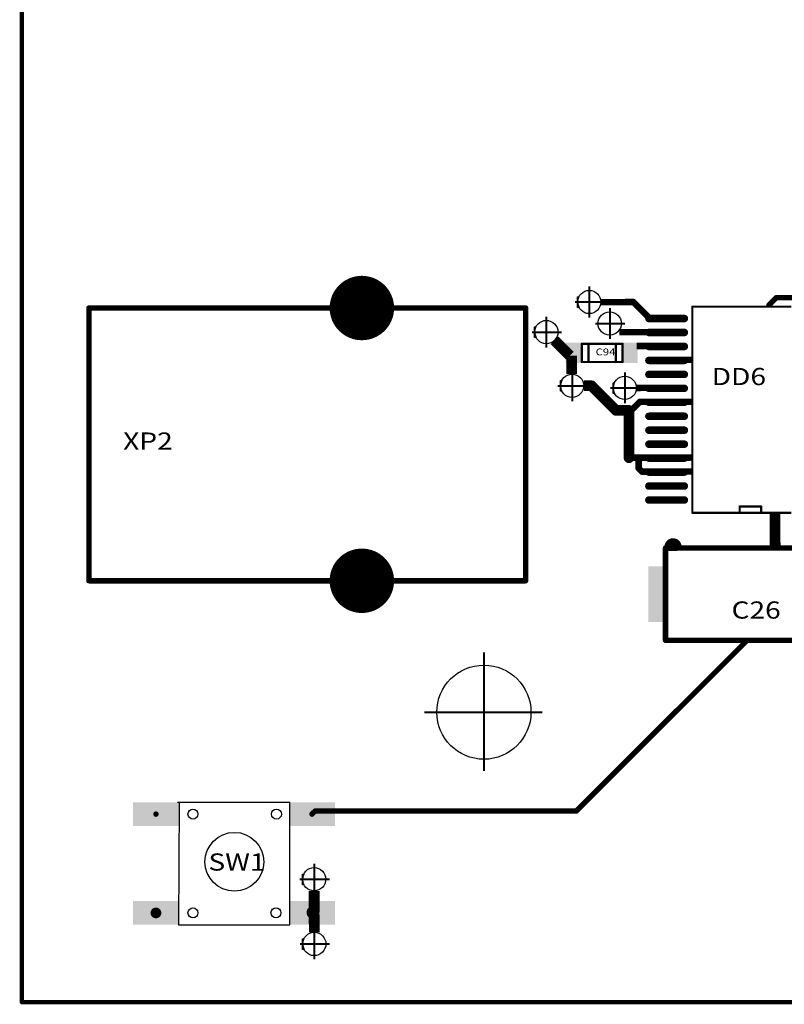
# Model space of a CAD drawing. Extents: x -1676 to 2120, y -1096 to 1570.
# Drawn here: x -1676 to -1587, y 111 to 225 of the extents above; entities that cross this region are included whole.
import ezdxf

# ---------------------------------------------------------------- set-up
doc = ezdxf.new("R2010")
doc.units = 0
doc.header["$MEASUREMENT"] = 0
doc.linetypes.add('CENTER', pattern=[50.8, 31.75, -6.35, 6.35, -6.35])
for name, color, linetype in [('BOARD', 250, 'Continuous'), ('TOP', 250, 'Continuous'), ('TOP_PASTE', 250, 'Continuous'), ('TOP_SILK', 250, 'Continuous'), ('красный', 7, 'Continuous'), ('Надписи', 7, 'Continuous'), ('основная', 7, 'Continuous')]:
    doc.layers.add(name, color=color, linetype=linetype)
doc.layers.add('осевая', color=7, linetype='CENTER', lineweight=40)
doc.styles.get("Standard").update_dxf_attribs({"font": 'txt', "oblique": 15})

# ---------------------------------------------------------------- blocks, each defined once
blk = doc.blocks.new('SHAPE_SQ_433_846_0_0_0_0')
blk.add_solid([(-0.55, -1.075), (0.55, -1.075), (-0.55, 1.075), (0.55, 1.075)])
blk = doc.blocks.new('UNIT_DISC')
at = {"linetype": 'Continuous', "const_width": 0.5}
blk.add_lwpolyline([(0.25, 0, 1), (-0.25, 0, 1)], format="xyb", close=True, dxfattribs=at)
blk = doc.blocks.new('POLY_S4_L6_141008')
at = {"layer": 'TOP_SILK'}
blk.add_solid([(356, 101.15), (356, 96.85), (357.25, 101.15), (357.25, 96.85)], dxfattribs=at)
blk = doc.blocks.new('CAPD_141003')
at = {"layer": 'TOP_SILK', "linetype": 'Continuous', "const_width": 0.254}
for points in [[(349.95, 101.15), (349.95, 96.85)], [(357.25, 101.15), (349.95, 101.15)], [(357.25, 96.85), (357.25, 101.15)], [(349.95, 96.85), (357.25, 96.85)]]:
    blk.add_lwpolyline(points, dxfattribs=at)
blk.add_blockref('POLY_S4_L6_141008', (0, 0))
at = {"layer": 'TOP_SILK', "xscale": 0.254, "yscale": 0.254, "zscale": 0.254}
for p in [(349.95, 101.15), (349.95, 101.15), (357.25, 101.15), (357.25, 101.15), (349.95, 96.85), (349.95, 96.85), (357.25, 96.85), (357.25, 96.85)]:
    blk.add_blockref('UNIT_DISC', p, dxfattribs=at)
blk = doc.blocks.new('SHAPE_OV_787_137_0_0_0_0')
at = {"linetype": 'Continuous', "const_width": 0.35}
blk.add_lwpolyline([(-0.825, 0), (0.825, 0)], dxfattribs=at)
at = {"xscale": 0.35, "yscale": 0.35, "zscale": 0.35}
for p in [(-0.825, 0), (0.825, 0)]:
    blk.add_blockref('UNIT_DISC', p, dxfattribs=at)
blk = doc.blocks.new('USB_142404')
at = {"layer": 'TOP_SILK', "linetype": 'Continuous', "const_width": 0.254}
for points in [[(323.12, 112.32), (323.12, 99.62)], [(343.44, 112.32), (323.12, 112.32)], [(343.44, 99.62), (343.44, 112.32)], [(323.12, 99.62), (343.44, 99.62)]]:
    blk.add_lwpolyline(points, dxfattribs=at)
at = {"layer": 'TOP_SILK', "xscale": 0.254, "yscale": 0.254, "zscale": 0.254}
for p in [(323.12, 112.32), (323.12, 112.32), (343.44, 112.32), (343.44, 112.32), (323.12, 99.62), (323.12, 99.62), (343.44, 99.62), (343.44, 99.62)]:
    blk.add_blockref('UNIT_DISC', p, dxfattribs=at)
blk = doc.blocks.new('SHAPE_EL_1181_1181_0_0_0_0')
at = {"xscale": 3, "yscale": 3, "zscale": 3}
blk.add_blockref('UNIT_DISC', (0, 0), dxfattribs=at)
blk = doc.blocks.new('0805_3426')
at = {"layer": 'TOP_SILK', "linetype": 'Continuous', "const_width": 0.005}
for points in [[(8.63, 7.745), (8.72, 7.745)], [(8.63, 7.705), (8.63, 7.745)], [(8.645, 7.745), (8.645, 7.705)], [(8.705, 7.745), (8.705, 7.705)], [(8.72, 7.745), (8.72, 7.705)], [(8.72, 7.705), (8.63, 7.705)]]:
    blk.add_lwpolyline(points, dxfattribs=at)
at = {"layer": 'TOP_SILK', "xscale": 0.005, "yscale": 0.005, "zscale": 0.005}
for p in [(8.63, 7.745), (8.63, 7.745), (8.645, 7.745), (8.705, 7.745), (8.72, 7.745), (8.72, 7.745), (8.63, 7.705), (8.63, 7.705), (8.645, 7.705), (8.705, 7.705), (8.72, 7.705), (8.72, 7.705)]:
    blk.add_blockref('UNIT_DISC', p, dxfattribs=at)

msp = doc.modelspace()

# ---------------------------------------------------------------- hatches: boundary and pattern name
at = {"layer": 'основная', "linetype": 'Continuous'}
h = msp.add_hatch(color=256, dxfattribs=at)
h.paths.add_polyline_path([(-1610.795, 192.945), (-1610.936, 192.945), (-1610.936, 192.408, -0.1034666)])
h.paths.add_polyline_path([(-1610.936, 192.271), (-1610.936, 191.695), (-1610.774, 191.695, -0.1117649)])
h = msp.add_hatch(color=256, dxfattribs=at)
h.paths.add_polyline_path([(-1615.795, 189.445), (-1615.936, 189.445), (-1615.936, 188.908, -0.1034666)])
h.paths.add_polyline_path([(-1615.936, 188.771), (-1615.936, 188.195), (-1615.774, 188.195, -0.1117649)])
h = msp.add_hatch(color=256, dxfattribs=at)
h.paths.add_polyline_path([(-1612.795, 183.195), (-1612.936, 183.195), (-1612.936, 182.658, -0.1034666)])
h.paths.add_polyline_path([(-1612.936, 182.521), (-1612.936, 181.945), (-1612.774, 181.945, -0.1117649)])
h = msp.add_hatch(color=256, dxfattribs=at)
h.paths.add_polyline_path([(-1606.67, 182.945), (-1606.811, 182.945), (-1606.811, 182.408, -0.1034666)])
h.paths.add_polyline_path([(-1606.811, 182.271), (-1606.811, 181.695), (-1606.649, 181.695, -0.1117649)])
h = msp.add_hatch(color=256, dxfattribs=at)
h.paths.add_polyline_path([(-1642.799, 125.75), (-1642.94, 125.75), (-1642.94, 125.214, -0.1034666)])
h.paths.add_polyline_path([(-1642.94, 125.076), (-1642.94, 124.5), (-1642.778, 124.5, -0.1117649)])
h = msp.add_hatch(color=256, dxfattribs=at)
h.paths.add_polyline_path([(-1642.782, 118.22), (-1642.923, 118.22), (-1642.923, 117.684, -0.1034666)])
h.paths.add_polyline_path([(-1642.923, 117.546), (-1642.923, 116.97), (-1642.762, 116.97, -0.1117649)])

# ---------------------------------------------------------------- linework, layer by layer
at = {"linetype": 'Continuous', "const_width": 1}
msp.add_lwpolyline([(-1599.333, 163.839, 1), (-1600.333, 163.839, 0.0009454)], format="xyb", close=True, dxfattribs=at)
msp.add_solid([(-1600.454, 161.589), (-1602.708, 161.589), (-1600.387, 155.089), (-1602.708, 155.089)])
at = {"layer": 'BOARD', "linetype": 'Continuous', "const_width": 0.5}
for points in [[(-1675.583, 373.339), (-1675.583, 110.839)], [(-1675.583, 110.839), (-1333.083, 110.839)]]:
    msp.add_lwpolyline(points, dxfattribs=at)
at = {"layer": 'TOP', "linetype": 'Continuous'}
for points, const_width in [([(-1604.458, 192.339), (-1608.215, 192.313)], 0.75), ([(-1602.583, 190.464), (-1604.458, 192.339)], 0.75), ([(-1587.833, 192.839), (-1588.682, 191.98)], 0.625), ([(-1540.333, 192.839), (-1587.833, 192.839)], 0.625), ([(-1601.333, 190.464), (-1602.583, 190.464)], 0.75), ([(-1601.333, 190.464), (-1600.333, 190.464)], 0.75), ([(-1600.333, 190.464), (-1599.583, 190.464)], 0.75), ([(-1606.083, 188.839), (-1599.583, 188.839)], 0.75), ([(-1611.833, 186.089), (-1613.627, 187.877)], 1.25), ([(-1599.583, 187.214), (-1604.083, 187.214)], 0.75), ([(-1611.642, 186.089), (-1611.63, 183.957)], 1.25), ([(-1599.583, 185.589), (-1597.568, 185.596)], 0.75), ([(-1609.333, 182.589), (-1610.207, 182.588)], 1.25), ([(-1606.458, 179.714), (-1609.333, 182.589)], 1.25), ([(-1604.128, 182.334), (-1599.583, 182.339)], 0.75), ([(-1603.708, 180.714), (-1604.583, 179.839)], 0.75), ([(-1603.708, 180.714), (-1602.583, 180.714)], 0.75), ([(-1602.583, 180.714), (-1599.583, 180.714)], 0.75), ([(-1599.583, 180.714), (-1597.581, 180.72)], 0.75), ([(-1606.458, 179.714), (-1604.958, 179.714)], 1.25), ([(-1604.958, 179.714), (-1604.958, 174.214)], 1.25), ([(-1605.083, 174.214), (-1604.958, 174.214)], 0.75), ([(-1605.083, 174.214), (-1604.958, 174.214)], 0.75), ([(-1604.958, 174.214), (-1603.833, 174.214)], 0.75), ([(-1604.958, 174.214), (-1603.833, 174.214)], 0.75), ([(-1603.833, 174.214), (-1603.833, 173.839)], 0.75), ([(-1603.833, 174.214), (-1603.833, 173.839)], 0.75), ([(-1603.833, 174.214), (-1602.958, 174.214)], 0.75), ([(-1603.833, 174.214), (-1602.958, 174.214)], 0.75), ([(-1603.833, 174.214), (-1602.958, 174.214)], 0.75), ([(-1603.833, 173.839), (-1603.833, 172.964)], 0.75), ([(-1602.958, 174.214), (-1602.083, 174.214)], 0.75), ([(-1602.958, 174.214), (-1602.083, 174.214)], 0.75), ([(-1602.958, 174.214), (-1602.083, 174.214)], 0.75), ([(-1599.583, 174.214), (-1602.083, 174.214)], 0.75), ([(-1602.083, 174.214), (-1599.583, 174.214)], 0.75), ([(-1602.083, 174.214), (-1599.583, 174.214)], 0.75), ([(-1599.583, 174.214), (-1597.551, 174.227)], 0.75), ([(-1603.833, 172.964), (-1603.458, 172.589)], 0.75), ([(-1603.458, 172.589), (-1602.708, 172.589)], 0.75), ([(-1602.583, 172.589), (-1602.708, 172.589)], 0.75), ([(-1602.583, 172.589), (-1599.583, 172.589)], 0.75), ([(-1599.583, 172.589), (-1597.564, 172.608)], 0.75), ([(-1587.958, 163.712), (-1587.981, 167.684)], 1.25), ([(-1591.131, 153.036), (-1611.083, 133.089)], 0.625), ([(-1641.47, 133.089), (-1641.833, 132.727)], 0.625), ([(-1611.083, 133.089), (-1641.47, 133.089)], 0.625), ([(-1641.583, 121.339), (-1641.581, 123.787)], 1.25), ([(-1641.833, 121.227), (-1641.833, 121.339)], 1.25), ([(-1641.833, 121.339), (-1641.583, 121.339)], 1.25), ([(-1641.583, 120.977), (-1641.833, 121.227)], 1.25), ([(-1641.57, 118.958), (-1641.583, 120.977)], 1.25)]:
    msp.add_lwpolyline(points, dxfattribs=dict(at, const_width=const_width))
at = {"layer": 'TOP_SILK', "linetype": 'Continuous', "const_width": 0.25}
for points in [[(-1597.583, 191.789), (-1586.083, 191.789)], [(-1597.583, 167.789), (-1597.583, 191.789)], [(-1592.083, 167.789), (-1592.083, 168.539)], [(-1592.083, 168.539), (-1589.583, 168.539)], [(-1589.583, 168.539), (-1589.583, 167.789)], [(-1586.083, 167.789), (-1597.583, 167.789)]]:
    msp.add_lwpolyline(points, dxfattribs=at)
at = {"layer": 'красный'}
for points in [[(-1610.387, 187.588), (-1612.334, 187.588), (-1610.335, 185.22), (-1612.334, 185.22)], [(-1603.954, 187.597), (-1605.794, 187.597), (-1603.954, 185.221), (-1605.793, 185.221)]]:
    msp.add_solid(points, dxfattribs=at)
at = {"layer": 'осевая', "linetype": 'Continuous'}
for p, q in [((-1609.583, 194.13), (-1609.583, 190.549)), ((-1611.232, 192.339), (-1607.808, 192.339)), ((-1607.208, 191.63), (-1607.208, 188.049)), ((-1614.583, 190.63), (-1614.583, 187.049)), ((-1608.857, 189.839), (-1605.433, 189.839)), ((-1616.232, 188.839), (-1612.808, 188.839)), ((-1611.583, 184.38), (-1611.583, 180.799)), ((-1605.458, 184.13), (-1605.458, 180.549)), ((-1613.232, 182.589), (-1609.808, 182.589)), ((-1607.107, 182.339), (-1603.683, 182.339)), ((-1621.833, 151.529), (-1621.833, 137.763)), ((-1628.736, 144.589), (-1615.048, 144.589)), ((-1641.587, 126.936), (-1641.587, 123.355)), ((-1643.236, 125.145), (-1639.812, 125.145)), ((-1641.57, 119.406), (-1641.57, 115.825)), ((-1643.219, 117.615), (-1639.795, 117.615))]:
    msp.add_line(p, q, dxfattribs=at)
at = {"layer": 'основная', "linetype": 'Continuous'}
for p, q in [((-1610.938, 192.32), (-1610.938, 192.945)), ((-1610.938, 192.945), (-1610.792, 192.945)), ((-1610.936, 191.695), (-1610.936, 192.945)), ((-1610.792, 192.945), (-1610.792, 192.945)), ((-1610.938, 192.339), (-1610.938, 192.32)), ((-1610.938, 192.32), (-1610.938, 192.32)), ((-1610.77, 191.695), (-1610.936, 191.695)), ((-1615.938, 188.82), (-1615.938, 189.445)), ((-1615.938, 189.445), (-1615.792, 189.445)), ((-1615.936, 188.195), (-1615.936, 189.445)), ((-1615.792, 189.445), (-1615.792, 189.445)), ((-1615.938, 188.839), (-1615.938, 188.82)), ((-1615.938, 188.82), (-1615.938, 188.82)), ((-1615.77, 188.195), (-1615.936, 188.195)), ((-1612.938, 182.57), (-1612.938, 183.195)), ((-1612.938, 183.195), (-1612.792, 183.195)), ((-1612.938, 182.589), (-1612.938, 182.57)), ((-1612.938, 182.57), (-1612.938, 182.57)), ((-1612.936, 181.945), (-1612.936, 183.195)), ((-1612.792, 183.195), (-1612.792, 183.195)), ((-1606.813, 182.32), (-1606.813, 182.945)), ((-1606.813, 182.945), (-1606.667, 182.945)), ((-1606.813, 182.339), (-1606.813, 182.32)), ((-1606.813, 182.32), (-1606.813, 182.32)), ((-1606.811, 181.695), (-1606.811, 182.945)), ((-1606.667, 182.945), (-1606.667, 182.945)), ((-1612.77, 181.945), (-1612.936, 181.945)), ((-1606.645, 181.695), (-1606.811, 181.695)), ((-1657.476, 134.103), (-1644.414, 134.103)), ((-1657.295, 134.102), (-1657.343, 119.852)), ((-1644.414, 119.852), (-1644.414, 134.102)), ((-1642.941, 125.125), (-1642.941, 125.75)), ((-1642.941, 125.75), (-1642.796, 125.75)), ((-1642.941, 125.145), (-1642.941, 125.125)), ((-1642.941, 125.125), (-1642.941, 125.125)), ((-1642.94, 124.5), (-1642.94, 125.75)), ((-1642.796, 125.75), (-1642.796, 125.75)), ((-1642.774, 124.5), (-1642.94, 124.5)), ((-1657.343, 119.852), (-1644.414, 119.852)), ((-1642.925, 117.595), (-1642.925, 118.22)), ((-1642.925, 118.22), (-1642.779, 118.22)), ((-1642.923, 116.97), (-1642.923, 118.22)), ((-1642.779, 118.22), (-1642.779, 118.22)), ((-1642.925, 117.615), (-1642.925, 117.595)), ((-1642.925, 117.595), (-1642.925, 117.595)), ((-1642.758, 116.97), (-1642.923, 116.97))]:
    msp.add_line(p, q, dxfattribs=at)
for centre, radius in [((-1609.583, 192.339), 1.355), ((-1607.208, 189.839), 1.355), ((-1614.583, 188.839), 1.355), ((-1611.583, 182.589), 1.355), ((-1605.458, 182.339), 1.355), ((-1621.833, 144.589), 5.474), ((-1655.679, 132.727), 0.583), ((-1645.97, 132.729), 0.583), ((-1650.858, 127.178), 3.422), ((-1641.587, 125.145), 1.355), ((-1655.679, 121.227), 0.583), ((-1646.025, 121.237), 0.583), ((-1641.57, 117.615), 1.355)]:
    msp.add_circle(centre, radius, dxfattribs=at)
for centre in [(-1609.585, 192.34), (-1614.585, 188.84), (-1611.585, 182.59), (-1605.46, 182.34), (-1641.589, 125.146), (-1641.573, 117.616)]:
    msp.add_arc(centre, 1.349, 153.39102, 208.58, dxfattribs=at)

# ---------------------------------------------------------------- block references
for name, p, xscale, yscale, zscale in [('USB_142404', (-2475.583, -89.161), 2.5, 2.5, 2.5), ('0805_3426', (-2066.117, -221.471), 52.80000000000291, 52.79999999999927, 52.8), ('CAPD_141003', (-2475.583, -89.161), 2.5, 2.5, 2.5)]:
    msp.add_blockref(name, p, dxfattribs=dict(xscale=xscale, yscale=yscale, zscale=zscale))
at = {"layer": 'BOARD', "xscale": 0.5, "yscale": 0.5, "zscale": 0.5}
msp.add_blockref('UNIT_DISC', (-1675.583, 110.839), dxfattribs=at)
msp.add_blockref('UNIT_DISC', (-1675.583, 110.839), dxfattribs=at)
at = {"layer": 'TOP', "xscale": 2.5, "yscale": 2.5, "zscale": 2.5}
for name, p, rotation in [('SHAPE_EL_1181_1181_0_0_0_0', (-1636.033, 191.639), 270), ('SHAPE_OV_787_137_0_0_0_0', (-1600.583, 190.414), 180), ('SHAPE_OV_787_137_0_0_0_0', (-1600.583, 188.789), 180), ('SHAPE_OV_787_137_0_0_0_0', (-1600.583, 187.164), 180), ('SHAPE_OV_787_137_0_0_0_0', (-1600.583, 185.539), 180), ('SHAPE_OV_787_137_0_0_0_0', (-1600.583, 183.914), 180), ('SHAPE_OV_787_137_0_0_0_0', (-1600.583, 182.289), 180), ('SHAPE_OV_787_137_0_0_0_0', (-1600.583, 180.664), 180), ('SHAPE_OV_787_137_0_0_0_0', (-1600.583, 179.039), 180), ('SHAPE_OV_787_137_0_0_0_0', (-1600.583, 177.414), 180), ('SHAPE_OV_787_137_0_0_0_0', (-1600.583, 175.789), 180), ('SHAPE_OV_787_137_0_0_0_0', (-1600.583, 174.164), 180), ('SHAPE_OV_787_137_0_0_0_0', (-1600.583, 172.539), 180), ('SHAPE_OV_787_137_0_0_0_0', (-1600.583, 170.914), 180), ('SHAPE_OV_787_137_0_0_0_0', (-1600.583, 169.289), 180), ('SHAPE_EL_1181_1181_0_0_0_0', (-1636.033, 159.889), 270), ('SHAPE_SQ_433_846_0_0_0_0', (-1659.983, 132.727), 270), ('SHAPE_SQ_433_846_0_0_0_0', (-1641.833, 132.727), 270), ('SHAPE_SQ_433_846_0_0_0_0', (-1659.983, 121.227), 270), ('SHAPE_SQ_433_846_0_0_0_0', (-1641.833, 121.227), 270)]:
    msp.add_blockref(name, p, dxfattribs=dict(at, rotation=rotation))
at = {"layer": 'TOP'}
for p, xscale, yscale, zscale in [((-1604.458, 192.339), 0.75, 0.75, 0.75), ((-1604.458, 192.339), 0.75, 0.75, 0.75), ((-1587.833, 192.839), 0.625, 0.625, 0.625), ((-1587.833, 192.839), 0.625, 0.625, 0.625), ((-1636.033, 191.639), 1.25, 1.25, 1.25), ((-1588.682, 191.98), 0.625, 0.625, 0.625), ((-1588.682, 191.98), 0.625, 0.625, 0.625), ((-1602.583, 190.464), 0.75, 0.75, 0.75), ((-1602.583, 190.464), 0.75, 0.75, 0.75), ((-1601.333, 190.464), 0.75, 0.75, 0.75), ((-1601.333, 190.464), 0.75, 0.75, 0.75), ((-1600.333, 190.464), 0.75, 0.75, 0.75), ((-1600.333, 190.464), 0.75, 0.75, 0.75), ((-1599.583, 190.464), 0.75, 0.75, 0.75), ((-1599.583, 188.839), 0.75, 0.75, 0.75), ((-1599.583, 187.214), 0.75, 0.75, 0.75), ((-1599.583, 185.589), 0.75, 0.75, 0.75), ((-1609.333, 182.589), 1.25, 1.25, 1.25), ((-1609.333, 182.589), 1.25, 1.25, 1.25), ((-1599.583, 182.339), 0.75, 0.75, 0.75), ((-1603.708, 180.714), 0.75, 0.75, 0.75), ((-1603.708, 180.714), 0.75, 0.75, 0.75), ((-1602.583, 180.714), 0.75, 0.75, 0.75), ((-1602.583, 180.714), 0.75, 0.75, 0.75), ((-1599.583, 180.714), 0.75, 0.75, 0.75), ((-1599.583, 180.714), 0.75, 0.75, 0.75), ((-1606.458, 179.714), 1.25, 1.25, 1.25), ((-1606.458, 179.714), 1.25, 1.25, 1.25), ((-1604.958, 179.714), 1.25, 1.25, 1.25), ((-1604.958, 179.714), 1.25, 1.25, 1.25), ((-1604.583, 179.839), 0.75, 0.75, 0.75), ((-1604.958, 174.214), 1.25, 1.25, 1.25), ((-1605.083, 174.214), 0.75, 0.75, 0.75), ((-1605.083, 174.214), 0.75, 0.75, 0.75), ((-1604.958, 174.214), 0.75, 0.75, 0.75), ((-1604.958, 174.214), 0.75, 0.75, 0.75), ((-1604.958, 174.214), 0.75, 0.75, 0.75), ((-1604.958, 174.214), 0.75, 0.75, 0.75), ((-1603.833, 174.214), 0.75, 0.75, 0.75), ((-1603.833, 174.214), 0.75, 0.75, 0.75), ((-1603.833, 174.214), 0.75, 0.75, 0.75), ((-1603.833, 174.214), 0.75, 0.75, 0.75), ((-1603.833, 174.214), 0.75, 0.75, 0.75), ((-1603.833, 174.214), 0.75, 0.75, 0.75), ((-1603.833, 174.214), 0.75, 0.75, 0.75), ((-1603.833, 173.839), 0.75, 0.75, 0.75), ((-1603.833, 173.839), 0.75, 0.75, 0.75), ((-1603.833, 173.839), 0.75, 0.75, 0.75), ((-1602.958, 174.214), 0.75, 0.75, 0.75), ((-1602.958, 174.214), 0.75, 0.75, 0.75), ((-1602.958, 174.214), 0.75, 0.75, 0.75), ((-1602.958, 174.214), 0.75, 0.75, 0.75), ((-1602.958, 174.214), 0.75, 0.75, 0.75), ((-1602.958, 174.214), 0.75, 0.75, 0.75), ((-1602.083, 174.214), 0.75, 0.75, 0.75), ((-1602.083, 174.214), 0.75, 0.75, 0.75), ((-1602.083, 174.214), 0.75, 0.75, 0.75), ((-1602.083, 174.214), 0.75, 0.75, 0.75), ((-1602.083, 174.214), 0.75, 0.75, 0.75), ((-1602.083, 174.214), 0.75, 0.75, 0.75), ((-1599.583, 174.214), 0.75, 0.75, 0.75), ((-1599.583, 174.214), 0.75, 0.75, 0.75), ((-1599.583, 174.214), 0.75, 0.75, 0.75), ((-1599.583, 174.214), 0.75, 0.75, 0.75), ((-1603.833, 172.964), 0.75, 0.75, 0.75), ((-1603.833, 172.964), 0.75, 0.75, 0.75), ((-1603.458, 172.589), 0.75, 0.75, 0.75), ((-1603.458, 172.589), 0.75, 0.75, 0.75), ((-1602.708, 172.589), 0.75, 0.75, 0.75), ((-1602.708, 172.589), 0.75, 0.75, 0.75), ((-1602.583, 172.589), 0.75, 0.75, 0.75), ((-1602.583, 172.589), 0.75, 0.75, 0.75), ((-1599.583, 172.589), 0.75, 0.75, 0.75), ((-1599.583, 172.589), 0.75, 0.75, 0.75), ((-1636.033, 159.889), 1.25, 1.25, 1.25), ((-1592.333, 151.839), 0.625, 0.625, 0.625), ((-1592.333, 151.839), 0.625, 0.625, 0.625), ((-1659.983, 132.727), 0.6349999999999909, 0.6349999999999909, 0.635), ((-1641.833, 132.727), 0.6349999999999909, 0.6349999999999909, 0.635), ((-1641.833, 132.727), 0.625, 0.625, 0.625), ((-1641.47, 133.089), 0.625, 0.625, 0.625), ((-1641.47, 133.089), 0.625, 0.625, 0.625), ((-1611.083, 133.089), 0.625, 0.625, 0.625), ((-1611.083, 133.089), 0.625, 0.625, 0.625), ((-1659.983, 121.227), 1.25, 1.25, 1.25), ((-1641.833, 121.339), 1.25, 1.25, 1.25), ((-1641.833, 121.339), 1.25, 1.25, 1.25), ((-1641.833, 121.227), 1.25, 1.25, 1.25), ((-1641.833, 121.227), 1.25, 1.25, 1.25), ((-1641.833, 121.227), 1.25, 1.25, 1.25), ((-1641.583, 121.339), 1.25, 1.25, 1.25), ((-1641.583, 121.339), 1.25, 1.25, 1.25), ((-1641.583, 120.977), 1.25, 1.25, 1.25), ((-1641.583, 120.977), 1.25, 1.25, 1.25)]:
    msp.add_blockref('UNIT_DISC', p, dxfattribs=dict(at, xscale=xscale, yscale=yscale, zscale=zscale))
at = {"layer": 'TOP_PASTE', "xscale": 2.5, "yscale": 2.5, "zscale": 2.5}
for name, p, rotation in [('SHAPE_OV_787_137_0_0_0_0', (-1600.583, 190.414), 180), ('SHAPE_OV_787_137_0_0_0_0', (-1600.583, 188.789), 180), ('SHAPE_OV_787_137_0_0_0_0', (-1600.583, 187.164), 180), ('SHAPE_OV_787_137_0_0_0_0', (-1600.583, 185.539), 180), ('SHAPE_OV_787_137_0_0_0_0', (-1600.583, 183.914), 180), ('SHAPE_OV_787_137_0_0_0_0', (-1600.583, 182.289), 180), ('SHAPE_OV_787_137_0_0_0_0', (-1600.583, 180.664), 180), ('SHAPE_OV_787_137_0_0_0_0', (-1600.583, 179.039), 180), ('SHAPE_OV_787_137_0_0_0_0', (-1600.583, 177.414), 180), ('SHAPE_OV_787_137_0_0_0_0', (-1600.583, 175.789), 180), ('SHAPE_OV_787_137_0_0_0_0', (-1600.583, 174.164), 180), ('SHAPE_OV_787_137_0_0_0_0', (-1600.583, 172.539), 180), ('SHAPE_OV_787_137_0_0_0_0', (-1600.583, 170.914), 180), ('SHAPE_OV_787_137_0_0_0_0', (-1600.583, 169.289), 180), ('SHAPE_SQ_433_846_0_0_0_0', (-1659.983, 132.727), 270), ('SHAPE_SQ_433_846_0_0_0_0', (-1641.833, 132.727), 270), ('SHAPE_SQ_433_846_0_0_0_0', (-1659.983, 121.227), 270), ('SHAPE_SQ_433_846_0_0_0_0', (-1641.833, 121.227), 270)]:
    msp.add_blockref(name, p, dxfattribs=dict(at, rotation=rotation))
at = {"layer": 'TOP_SILK', "xscale": 0.25, "yscale": 0.25, "zscale": 0.25}
for p in [(-1597.583, 191.789), (-1597.583, 191.789), (-1592.083, 168.539), (-1592.083, 168.539), (-1589.583, 168.539), (-1589.583, 168.539), (-1597.583, 167.789), (-1597.583, 167.789), (-1592.083, 167.789), (-1589.583, 167.789)]:
    msp.add_blockref('UNIT_DISC', p, dxfattribs=at)

# ---------------------------------------------------------------- texts
at = {"layer": 'Надписи', "oblique": 15, "width": 1.2}
for s, height, p in [('C94', 0.8, (-1608.838, 186.128)), ('DD6', 2, (-1595.341, 182.661)), ('XP2', 2, (-1663.799, 175.151)), ('С26', 2, (-1593.034, 155.485)), ('SW1', 2, (-1653.883, 126.151))]:
    msp.add_text(s, height=height, dxfattribs=at).set_placement(p)

doc.saveas('drawing.dxf')
